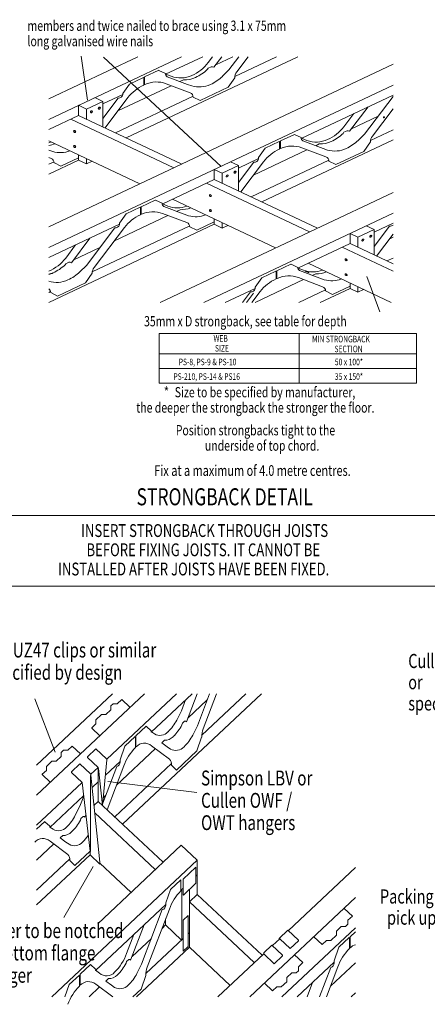
# Model space of a CAD drawing. Extents: x 30 to 1562, y -783 to 1142.
# Drawn here: x 579 to 775, y 72 to 545 of the extents above; entities that cross this region are included whole.
import ezdxf

# ---------------------------------------------------------------- set-up
doc = ezdxf.new("R2010")
doc.units = 0
doc.header["$MEASUREMENT"] = 0
doc.styles.get("Standard").update_dxf_attribs({"font": 'RomanS.shx'})

msp = doc.modelspace()

# ---------------------------------------------------------------- linework, layer by layer
at = {"lineweight": 0}
for p, q in [((593.43, 497.18), (657.22, 527.3)), ((593.43, 507.14), (636.14, 527.3)), ((713.09, 527.3), (630.58, 488.35)), ((649.53, 518.85), (667.44, 527.3)), ((681.79, 527.3), (673.66, 523.46)), ((702.87, 527.3), (682.79, 517.82)), ((593.43, 445.57), (758.84, 523.66)), ((670.07, 521.77), (671.52, 522.45)), ((656.47, 515.35), (658.19, 516.16)), ((593.43, 435.61), (758.84, 513.7)), ((626.58, 501.24), (652.29, 513.37)), ((639.06, 513.9), (639.49, 514.1)), ((619.39, 505.85), (615.59, 507.64)), ((629.02, 509.16), (619.39, 504.62)), ((625.48, 490.76), (662.8, 508.38)), ((714.74, 488.06), (758.84, 508.88)), ((607.76, 503.95), (611.56, 502.15)), ((607.76, 503.95), (607.76, 499.13)), ((611.56, 502.15), (619.39, 505.85)), ((611.56, 502.15), (611.56, 497.33)), ((619.39, 505.85), (619.39, 493.64)), ((758.84, 502.11), (758.63, 502.01)), ((593.43, 492.36), (607.76, 499.13)), ((603.96, 497.33), (653.52, 473.93)), ((607.76, 499.13), (657.32, 475.73)), ((619.58, 497.93), (619.39, 497.84)), ((751.63, 498.7), (738.87, 492.68)), ((758.84, 492.15), (748.01, 487.04)), ((758.84, 487.33), (695.8, 457.57)), ((735.28, 490.98), (736.73, 491.67)), ((593.43, 486.91), (637.21, 466.24)), ((691.79, 470.45), (717.5, 482.59)), ((704.27, 483.11), (704.7, 483.32)), ((721.68, 484.56), (723.4, 485.37)), ((607.76, 477.58), (607.76, 480.14)), ((611.56, 475.78), (611.56, 478.35)), ((694.24, 478.38), (684.6, 473.83)), ((593.43, 470.81), (607.76, 477.58)), ((593.43, 475.63), (595.95, 476.83)), ((607.76, 477.58), (611.56, 475.78)), ((611.56, 475.78), (614.28, 477.06)), ((672.97, 473.16), (676.78, 471.37)), ((672.97, 473.16), (672.97, 468.34)), ((676.78, 471.37), (684.6, 475.06)), ((684.6, 475.06), (680.8, 476.86)), ((684.6, 475.06), (684.6, 462.85)), ((690.69, 459.98), (728.01, 477.59)), ((647.9, 456.51), (672.97, 468.34)), ((672.97, 468.34), (722.53, 444.94)), ((676.78, 471.37), (676.78, 466.54)), ((669.17, 466.54), (718.73, 443.15)), ((684.79, 467.15), (684.6, 467.06)), ((646.92, 409.25), (758.84, 462.09)), ((652.86, 458.85), (702.43, 435.45)), ((624.95, 438.9), (650.66, 451.03)), ((637.86, 451.76), (637.42, 451.56)), ((654.84, 453.01), (656.56, 453.82)), ((668.01, 409.25), (758.84, 452.13)), ((672.97, 446.79), (672.97, 449.36)), ((627.38, 446.82), (593.43, 430.79)), ((593.43, 409.24), (672.97, 446.79)), ((614.32, 423.93), (661.17, 446.04)), ((672.97, 446.79), (676.78, 444.99)), ((676.78, 444.99), (676.78, 447.56)), ((676.78, 444.99), (679.49, 446.28)), ((749.81, 444.28), (746.01, 446.07)), ((758.84, 447.31), (749.81, 443.04)), ((738.18, 442.38), (741.99, 440.58)), ((738.18, 442.38), (738.18, 437.55)), ((741.99, 440.58), (749.81, 444.28)), ((741.99, 440.58), (741.99, 435.76)), ((749.81, 444.28), (749.81, 432.06)), ((757, 439.67), (758.84, 440.54)), ((617.95, 435.59), (605.19, 429.57)), ((713.11, 425.72), (738.18, 437.55)), ((734.38, 435.76), (758.84, 424.21)), ((738.18, 437.55), (758.84, 427.8)), ((750, 436.36), (749.81, 436.27)), ((755.9, 429.19), (758.84, 430.58)), ((601.6, 427.87), (603.04, 428.56)), ((718.08, 428.06), (757.93, 409.25)), ((703.07, 420.98), (702.64, 420.77)), ((720.05, 422.22), (721.77, 423.03)), ((692.57, 409.25), (715.87, 420.25)), ((738.18, 416.01), (738.18, 418.57)), ((741.99, 414.21), (741.99, 416.77)), ((593.43, 414.06), (594.32, 414.48)), ((692.59, 416.03), (678.22, 409.25)), ((713.66, 409.25), (726.38, 415.25)), ((723.87, 409.25), (738.18, 416.01)), ((738.18, 416.01), (741.99, 414.21)), ((741.99, 414.21), (744.7, 415.49)), ((646.46, 394.34), (646.46, 370.55)), ((770.09, 394.34), (646.46, 394.34)), ((713.7, 394.34), (713.7, 370.55)), ((770.09, 394.34), (770.09, 370.55)), ((770.09, 384.59), (646.46, 384.59)), ((770.09, 377.57), (646.46, 377.57)), ((770.09, 370.55), (646.46, 370.55)), ((639.47, 221.34), (587.59, 172.64)), ((624.09, 221.34), (587.59, 187.08)), ((654.86, 221.34), (621.28, 189.82)), ((628.83, 158.65), (695.61, 221.34)), ((642.66, 202.9), (662.31, 221.34)), ((669.57, 218.33), (660.26, 209.59)), ((666.93, 201.41), (688.16, 221.34)), ((632.39, 214.86), (632.39, 214.69)), ((657.64, 207.14), (658.68, 208.11)), ((614.07, 204.97), (614.07, 204.79)), ((647.72, 197.82), (648.97, 199)), ((625.92, 177.36), (644.67, 194.96)), ((635.02, 195.72), (635.33, 196.02)), ((608.6, 192.54), (608.6, 192.36)), ((613.61, 182.62), (617.17, 185.97)), ((627.7, 188.85), (620.65, 182.24)), ((625.1, 162.15), (652.4, 187.77)), ((590.28, 182.64), (590.28, 182.46)), ((587.59, 158.21), (609.48, 178.75)), ((614.26, 176.24), (617.17, 178.97)), ((593.9, 157.13), (610.2, 172.43)), ((620.81, 172.56), (619.64, 171.46)), ((617.17, 169.59), (615.15, 167.69)), ((617.17, 169.59), (648.33, 140.35)), ((608.88, 161.37), (609.93, 162.36)), ((615.51, 164.15), (644.61, 136.85)), ((598.96, 152.05), (600.21, 153.23)), ((595.91, 149.19), (587.59, 141.39)), ((657.05, 148.53), (616.93, 110.87)), ((657.05, 148.53), (664.75, 141.31)), ((613.24, 144.03), (587.59, 119.95)), ((603.57, 141.95), (587.59, 126.95)), ((664.75, 141.31), (594.87, 75.73)), ((617.96, 139.97), (632.95, 125.91)), ((664.75, 141.31), (664.75, 134.32)), ((740.8, 137.83), (708.56, 107.56)), ((664.75, 134.32), (664.13, 133.74)), ((664.75, 134.32), (664.75, 124.94)), ((656.95, 127), (658.01, 127.99)), ((657.29, 127.32), (657.29, 103.06)), ((661.02, 127.37), (661.02, 99.56)), ((661.02, 121.44), (664.75, 124.94)), ((695.91, 95.69), (664.75, 124.94)), ((690.03, 75.73), (740.8, 123.39)), ((615.83, 88.41), (649.63, 120.13)), ((649.63, 120.13), (615.83, 88.41)), ((692.18, 92.19), (661.02, 121.44)), ((649.58, 110.26), (647.85, 108.64)), ((649.58, 113.17), (649.58, 110.26)), ((649.58, 110.26), (657.27, 103.04)), ((705.41, 75.73), (740.8, 108.95)), ((661.02, 106.56), (660.44, 106.01)), ((642.74, 103.84), (633.43, 95.1)), ((661.02, 99.56), (635.63, 75.73)), ((640.1, 86.92), (657.97, 103.69)), ((680.53, 81.25), (661.02, 99.56)), ((700.86, 100.34), (704.39, 103.66)), ((737.86, 99.2), (738.18, 99.49)), ((674.64, 75.73), (696.7, 96.44)), ((630.81, 92.65), (631.87, 93.64)), ((730.54, 92.33), (712.86, 75.73)), ((728.76, 80.83), (740.8, 92.13)), ((617.84, 80.47), (612.79, 75.73)), ((620.88, 83.32), (622.14, 84.51)), ((738.71, 75.73), (740.8, 77.69))]:
    msp.add_line(p, q, dxfattribs=at)
at = {"color": 5, "lineweight": 0}
for p, q in [((672.16, 527.3), (670.02, 524.47)), ((676.56, 527.3), (672.74, 522.25)), ((684.77, 527.3), (679.97, 520.94)), ((689.27, 527.3), (683.71, 519.96)), ((646.23, 520.77), (639.49, 517.59)), ((646.34, 520.72), (646.23, 520.77)), ((649.49, 519.24), (646.34, 520.72)), ((670.07, 521.77), (669.72, 521.25)), ((679.97, 520.94), (676.89, 517.87)), ((638.95, 517.34), (632.21, 514.16)), ((638.95, 517.34), (639.06, 517.29)), ((639.06, 517.29), (639.06, 513.69)), ((639.49, 517.59), (639.49, 514.1)), ((652.24, 517.9), (649.64, 518.89)), ((660.07, 513.98), (650.28, 517.7)), ((682.75, 517.18), (679.59, 512.62)), ((632.21, 514.16), (629.06, 509.69)), ((639.6, 513.95), (639.38, 514.05)), ((661.34, 509.96), (649.76, 514.33)), ((662.21, 513.24), (660.07, 513.98)), ((666.12, 506.25), (679.59, 512.62)), ((626.76, 507.45), (619.39, 497.68)), ((631.43, 507.64), (620.45, 493.13)), ((666.12, 506.25), (662.86, 507.9)), ((758.84, 508.26), (745.18, 490.15)), ((617.36, 502.22), (617.47, 502.17)), ((618.05, 502.99), (617.94, 503.04)), ((746.84, 503.21), (737.95, 491.47)), ((758.84, 502.28), (748.92, 489.17)), ((613.56, 500.43), (613.67, 500.38)), ((614.25, 501.2), (614.14, 501.25)), ((739.99, 499.98), (735.24, 493.68)), ((605.51, 491.74), (605.62, 491.79)), ((606.2, 490.97), (606.09, 490.92)), ((711.44, 489.99), (704.7, 486.81)), ((711.55, 489.94), (711.44, 489.99)), ((714.7, 488.45), (711.55, 489.94)), ((717.45, 487.12), (714.85, 488.11)), ((735.28, 490.98), (734.93, 490.47)), ((745.18, 490.15), (742.1, 487.08)), ((605.51, 484.56), (605.62, 484.61)), ((606.2, 483.79), (606.09, 483.74)), ((697.42, 483.37), (694.27, 478.91)), ((704.16, 486.55), (697.42, 483.37)), ((704.16, 486.55), (704.27, 486.5)), ((704.27, 486.5), (704.27, 482.91)), ((704.81, 483.17), (704.59, 483.27)), ((704.7, 486.81), (704.7, 483.32)), ((726.59, 479.16), (714.98, 483.54)), ((725.28, 483.19), (715.5, 486.92)), ((727.43, 482.46), (725.28, 483.19)), ((747.96, 486.4), (744.81, 481.83)), ((595.37, 481.69), (593.43, 482.35)), ((594.58, 478.37), (593.43, 478.81)), ((599.28, 474.7), (607.76, 478.7)), ((731.33, 475.47), (744.81, 481.83)), ((596.12, 476.29), (596.02, 476.34)), ((599.28, 474.7), (596.12, 476.29)), ((691.97, 476.66), (684.6, 466.9)), ((696.64, 476.86), (685.66, 462.35)), ((731.33, 475.47), (728.07, 477.11)), ((678.77, 469.64), (678.88, 469.59)), ((679.46, 470.41), (679.35, 470.46)), ((682.58, 471.44), (682.69, 471.39)), ((683.26, 472.21), (683.16, 472.26)), ((670.73, 460.96), (670.83, 461.01)), ((671.41, 460.19), (671.3, 460.14)), ((637.32, 455), (630.58, 451.82)), ((637.32, 455), (637.42, 454.95)), ((637.42, 454.95), (637.42, 451.35)), ((644.6, 458.43), (637.86, 455.25)), ((637.86, 455.25), (637.86, 451.76)), ((644.71, 458.38), (644.6, 458.43)), ((647.86, 456.9), (644.71, 458.38)), ((650.61, 455.56), (648.01, 456.55)), ((658.44, 451.64), (648.65, 455.36)), ((630.58, 451.82), (627.43, 447.35)), ((637.97, 451.61), (637.75, 451.71)), ((659.74, 447.61), (648.13, 451.99)), ((660.58, 450.9), (658.44, 451.64)), ((670.73, 453.77), (670.83, 453.82)), ((671.41, 453), (671.3, 452.95)), ((625.13, 445.11), (611.49, 427.04)), ((629.8, 445.3), (615.24, 426.06)), ((627.36, 446.61), (627.43, 447.35)), ((664.49, 443.91), (661.23, 445.56)), ((664.49, 443.91), (672.97, 447.92)), ((757.18, 445.88), (749.81, 436.11)), ((613.16, 440.1), (604.27, 428.36)), ((747.79, 440.65), (747.9, 440.6)), ((748.48, 441.42), (748.37, 441.47)), ((758.84, 442.1), (750.87, 431.56)), ((606.3, 436.87), (601.55, 430.57)), ((743.98, 438.86), (744.09, 438.81)), ((744.67, 439.63), (744.56, 439.68)), ((601.6, 427.87), (601.24, 427.36)), ((611.49, 427.04), (608.42, 423.97)), ((709.81, 427.65), (703.07, 424.47)), ((709.92, 427.6), (709.81, 427.65)), ((713.07, 426.11), (709.92, 427.6)), ((715.82, 424.78), (713.22, 425.77)), ((735.94, 430.17), (736.05, 430.22)), ((736.63, 429.4), (736.52, 429.35)), ((614.27, 423.29), (611.12, 418.72)), ((695.79, 421.03), (692.64, 416.57)), ((702.53, 424.21), (695.79, 421.03)), ((702.53, 424.21), (702.64, 424.16)), ((702.64, 424.16), (702.64, 420.57)), ((703.18, 420.83), (702.96, 420.93)), ((703.07, 424.47), (703.07, 420.98)), ((725.01, 416.8), (713.35, 421.2)), ((723.65, 420.85), (713.87, 424.58)), ((718.62, 423.61), (716.47, 424.34)), ((718.62, 423.5), (716.47, 424.24)), ((735.94, 422.99), (736.05, 423.04)), ((736.63, 422.22), (736.52, 422.17)), ((597.65, 412.36), (611.12, 418.72)), ((692.57, 415.83), (692.64, 416.57)), ((725.79, 420.12), (723.65, 420.85)), ((729.7, 413.13), (738.18, 417.13)), ((597.65, 412.36), (594.39, 414)), ((690.34, 414.32), (686.51, 409.25)), ((691.75, 413.65), (688.43, 409.25)), ((695.01, 414.52), (691.02, 409.25)), ((729.7, 413.13), (726.44, 414.77)), ((628.5, 218.51), (626.36, 216.5)), ((632.39, 214.86), (628.5, 218.51)), ((632.39, 214.86), (628.5, 218.51)), ((659.16, 218.38), (657.17, 213.15)), ((659.59, 207.84), (664.73, 221.34)), ((664.86, 205.93), (670.71, 221.34)), ((667.6, 204.51), (674, 221.34)), ((623.19, 213.52), (620.81, 211.29)), ((624.3, 216.5), (623.19, 215.46)), ((623.19, 215.46), (623.19, 213.52)), ((624.3, 216.5), (626.36, 216.5)), ((657.17, 213.15), (654.93, 208.7)), ((616.05, 208.76), (618.75, 211.29)), ((616.05, 208.76), (616.05, 206.83)), ((618.75, 211.29), (620.81, 211.29)), ((614.07, 204.97), (616.05, 206.83)), ((617.95, 201.14), (614.07, 204.79)), ((640.25, 205.69), (635.33, 201.08)), ((640.33, 205.62), (640.25, 205.69)), ((642.63, 203.46), (640.33, 205.62)), ((657.64, 207.14), (657.39, 206.39)), ((664.86, 205.93), (662.62, 201.48)), ((634.94, 200.71), (630.02, 196.09)), ((634.94, 200.71), (635.02, 200.63)), ((635.02, 200.63), (635.02, 195.42)), ((635.33, 201.08), (635.33, 196.02)), ((644.22, 201.99), (642.76, 202.98)), ((666.89, 200.48), (664.59, 193.86)), ((600.51, 194.18), (599.4, 193.13)), ((600.51, 194.18), (602.57, 194.18)), ((604.71, 196.18), (602.57, 194.18)), ((608.6, 192.54), (604.71, 196.18)), ((608.6, 192.54), (604.71, 196.18)), ((612.09, 191.1), (616.06, 194.82)), ((621.13, 190.06), (616.06, 194.82)), ((630.02, 196.09), (627.72, 189.62)), ((635.41, 195.8), (635.25, 195.94)), ((651.39, 189.92), (642.83, 196.34)), ((650.35, 195.83), (647.72, 197.82)), ((651.91, 194.77), (650.35, 195.83)), ((599.4, 191.2), (597.02, 188.97)), ((599.4, 193.13), (599.4, 191.2)), ((612.09, 191.1), (612.09, 190.73)), ((617.17, 185.97), (612.09, 190.73)), ((619.27, 167.62), (621.33, 189.5)), ((654.76, 184.63), (664.59, 193.86)), ((590.28, 182.64), (592.26, 184.5)), ((592.26, 186.44), (594.96, 188.97)), ((592.26, 186.44), (592.26, 184.5)), ((594.96, 188.97), (597.02, 188.97)), ((604.4, 183.88), (608.37, 187.6)), ((613.44, 182.84), (608.37, 187.6)), ((617.17, 169.59), (617.17, 185.97)), ((617.37, 185.41), (619.2, 167.69)), ((626.05, 186.36), (619.39, 168.82)), ((629.45, 186.65), (621.44, 165.59)), ((654.76, 184.63), (652.38, 187.02)), ((594.17, 178.81), (590.28, 182.46)), ((604.4, 183.88), (604.4, 183.51)), ((609.48, 178.75), (604.4, 183.51)), ((613.44, 182.1), (613.44, 175.47)), ((613.64, 182.28), (617.96, 140.42)), ((609.48, 178.75), (613.24, 145.71)), ((613.44, 175.47), (613.44, 145.59)), ((610.23, 172.17), (608.41, 167.38)), ((608.41, 167.38), (606.16, 162.93)), ((608.88, 161.37), (608.62, 160.62)), ((611.25, 163.18), (610.83, 162.07)), ((591.48, 159.92), (587.59, 156.27)), ((591.56, 159.85), (591.48, 159.92)), ((593.86, 157.69), (591.56, 159.85)), ((595.46, 156.22), (593.99, 157.21)), ((601.58, 150.06), (598.96, 152.05)), ((602.61, 144.16), (594.06, 150.57)), ((603.15, 149), (601.58, 150.06)), ((606, 138.86), (613.24, 145.67)), ((613.24, 145.71), (613.24, 143.91)), ((617.9, 139.54), (613.24, 143.91)), ((606, 138.86), (603.62, 141.25)), ((618.16, 139.79), (617.9, 139.54)), ((617.96, 140.42), (617.96, 139.97)), ((658.01, 132.31), (664.03, 137.96)), ((664.13, 137.87), (664.03, 137.96)), ((664.13, 137.87), (664.13, 130.28)), ((656.87, 131.99), (651.95, 127.37)), ((656.87, 131.99), (656.95, 131.91)), ((656.95, 131.91), (656.95, 126.7)), ((658.01, 132.31), (658.01, 124.72)), ((658.1, 124.63), (664.13, 130.28)), ((651.95, 127.37), (649.66, 120.9)), ((651.95, 127.37), (649.66, 120.9)), ((658.1, 124.63), (658.01, 124.72)), ((649.61, 119.83), (649.66, 120.9)), ((739.31, 114.51), (735.33, 118.25)), ((647.98, 117.64), (638.03, 91.44)), ((651.38, 117.93), (640.76, 90.02)), ((657.97, 112.62), (660.35, 114.86)), ((660.35, 114.86), (660.44, 114.77)), ((660.44, 114.77), (660.44, 99.88)), ((739.31, 114.51), (737.17, 112.5)), ((639.25, 110.38), (632.76, 93.35)), ((657.97, 112.62), (657.97, 97.74)), ((733.99, 109.53), (731.61, 107.3)), ((733.99, 109.53), (736.05, 109.53)), ((737.17, 110.57), (736.05, 109.53)), ((737.17, 112.5), (737.17, 110.57)), ((634.24, 105.69), (630.78, 96.56)), ((704.19, 103.84), (708.36, 107.75)), ((713.43, 102.99), (708.36, 107.75)), ((724.78, 100.88), (720.8, 104.62)), ((728.92, 102.83), (731.61, 105.36)), ((731.61, 107.3), (731.61, 105.36)), ((737.78, 104.18), (732.87, 99.57)), ((737.78, 104.18), (737.86, 104.11)), ((737.86, 104.11), (737.86, 98.9)), ((738.18, 104.55), (740.8, 107.02)), ((738.18, 104.55), (738.18, 99.49)), ((658.06, 97.65), (660.44, 99.88)), ((696.7, 96.81), (700.67, 100.53)), ((705.74, 95.77), (700.67, 100.53)), ((704.19, 103.84), (704.19, 103.47)), ((709.47, 98.89), (704.39, 103.66)), ((709.47, 98.89), (713.43, 102.61)), ((713.43, 102.99), (713.43, 102.61)), ((724.78, 100.88), (726.86, 102.83)), ((726.86, 102.83), (728.92, 102.83)), ((732.87, 99.57), (730.57, 93.09)), ((738.26, 99.27), (738.1, 99.42)), ((696.7, 96.81), (696.7, 96.44)), ((701.78, 91.67), (696.7, 96.44)), ((701.78, 91.67), (705.74, 95.4)), ((705.74, 95.77), (705.74, 95.4)), ((715.52, 92.19), (711.54, 95.92)), ((613.42, 91.2), (608.5, 86.59)), ((615.8, 88.97), (613.42, 91.2)), ((630.81, 92.65), (630.55, 91.9)), ((638.03, 91.44), (635.79, 86.99)), ((715.52, 92.19), (713.38, 90.18)), ((713.38, 90.18), (713.38, 88.24)), ((732.29, 90.12), (726.82, 75.73)), ((608.11, 86.22), (603.19, 81.6)), ((608.11, 86.22), (608.18, 86.14)), ((608.18, 86.14), (608.18, 80.93)), ((608.5, 86.59), (608.5, 81.53)), ((617.81, 87.04), (615.9, 88.48)), ((640.06, 85.99), (637.76, 79.37)), ((710.21, 87.2), (707.83, 84.97)), ((710.21, 87.2), (712.27, 87.2)), ((713.38, 88.24), (712.27, 87.2)), ((728.89, 89.84), (723.54, 75.73)), ((603.19, 81.6), (601.1, 75.73)), ((603.19, 81.6), (601.1, 75.73)), ((608.58, 81.31), (608.42, 81.45)), ((616, 81.85), (624.15, 75.73)), ((623.51, 81.34), (620.88, 83.32)), ((625.08, 80.28), (623.51, 81.34)), ((700.99, 78.55), (697.01, 82.29)), ((700.99, 78.55), (703.07, 80.5)), ((703.07, 80.5), (705.13, 80.5)), ((705.13, 80.5), (707.83, 83.03)), ((707.83, 84.97), (707.83, 83.03)), ((720.16, 82.58), (717.55, 75.73)), ((637.76, 79.37), (633.89, 75.73))]:
    msp.add_line(p, q, dxfattribs=at)
at = {"lineweight": 0}
for points in [[(611.98, 506.47), (608.97, 527.61)], [(676.29, 474.53), (619.79, 527.11)], [(746.2, 421.73), (752.47, 404.82)], [(596.56, 193.25), (586.76, 218.83)], [(621.79, 179.25), (664.55, 173.94)], [(614.83, 138.41), (600.61, 113.87)]]:
    msp.add_lwpolyline(points, dxfattribs=at)
at = {"color": 1, "lineweight": 0}
msp.add_lwpolyline([(568.7, 306.88), (568.7, 273.02), (829.57, 273.02), (829.57, 306.88), (568.7, 306.88)], dxfattribs=at)
at = {"color": 5, "lineweight": 0}
for centre, radius, start, end in [((653.48, 537.27), 20.92, 294.6411, 322.2574), ((654.69, 537.18), 21.89, 294.9938, 313.3283), ((671.85, 520.67), 1.81, 60.7071, 100.7543), ((651.46, 519.28), 1.97, 181.357, 233.4789), ((656.79, 530.03), 12.95, 249.428, 294.6869), ((658.58, 528.9), 12.75, 268.2474, 294.8935), ((661.87, 533.79), 21.89, 294.9938, 313.3283), ((687.33, 517.14), 4.58, 142.1528, 179.5023), ((647.58, 495.11), 20.44, 114.6444, 142.1977), ((645.14, 501.9), 13.26, 69.5725, 114.687), ((665.7, 525.72), 12.96, 254.379, 294.6966), ((626.97, 509.54), 2.11, 264.3941, 343.7989), ((624.58, 509.69), 4.47, 350.4829, 359.9918), ((660.53, 507.78), 2.33, 2.8455, 69.6843), ((617.92, 502.4), 0.7, 112.1908, 177.3587), ((617.45, 502.44), 0.233, 182.6411, 247.8088), ((618.03, 502.34), 0.7, 112.1908, 177.3587), ((617.56, 502.39), 0.233, 182.6411, 247.8088), ((617.62, 502.49), 0.347, 245.2831, 294.7149), ((617.8, 502.73), 0.347, 65.284, 114.7153), ((617.91, 502.68), 0.347, 65.284, 114.7153), ((617.5, 502.82), 0.7, 292.1908, 357.3587), ((617.97, 502.78), 0.233, 2.6413, 67.8096), ((614.12, 500.6), 0.7, 112.1908, 177.3587), ((613.65, 500.64), 0.233, 182.6411, 247.8088), ((614.22, 500.55), 0.7, 112.1908, 177.3587), ((613.76, 500.59), 0.233, 182.6411, 247.8088), ((613.81, 500.69), 0.347, 245.2831, 294.7149), ((614, 500.93), 0.347, 65.284, 114.7153), ((614.1, 500.88), 0.347, 65.284, 114.7153), ((613.7, 501.02), 0.7, 292.1908, 357.3587), ((614.16, 500.98), 0.233, 2.6413, 67.8096), ((754.64, 498.05), 0.437, 112.1897, 177.3586), ((754.39, 498.1), 0.184, 189.9542, 299.502), ((754.28, 498.19), 0.216, 261.8482, 294.7802), ((754.21, 498.4), 0.437, 292.1908, 357.3587), ((754.57, 498.3), 0.184, 9.9543, 119.5029), ((754.31, 498.35), 0.437, 292.1908, 357.3587), ((754.51, 498.38), 0.133, 0.9221, 46.7587), ((718.7, 506.49), 20.92, 294.6411, 322.2574), ((605.6, 491.53), 0.233, 112.1897, 177.3586), ((606.07, 491.57), 0.7, 182.6411, 247.8084), ((605.66, 491.43), 0.347, 65.284, 114.7153), ((605.77, 491.48), 0.347, 65.284, 114.7153), ((605.54, 491.09), 0.7, 2.6412, 67.8084), ((605.95, 491.24), 0.347, 245.2831, 294.7149), ((605.65, 491.14), 0.7, 2.6412, 67.8084), ((606.01, 491.14), 0.233, 292.1903, 357.3587), ((606.11, 491.19), 0.233, 292.1903, 357.3587), ((716.67, 488.5), 1.97, 181.357, 233.4789), ((722.01, 499.25), 12.95, 249.428, 294.6869), ((719.91, 506.39), 21.89, 294.9938, 313.3283), ((737.06, 489.89), 1.81, 60.7071, 100.7543), ((752.54, 486.36), 4.58, 142.1528, 179.5023), ((590.15, 497.84), 12.3, 285.4758, 291.0773), ((591.79, 497.2), 12.6, 277.4666, 291.5926), ((605.6, 484.34), 0.233, 112.1897, 177.3586), ((606.07, 484.39), 0.7, 182.6411, 247.8084), ((605.66, 484.24), 0.347, 65.284, 114.7153), ((605.77, 484.29), 0.347, 65.284, 114.7153), ((605.54, 483.91), 0.7, 2.6412, 67.8084), ((605.95, 484.05), 0.347, 245.2831, 294.7149), ((605.65, 483.96), 0.7, 2.6412, 67.8084), ((606.01, 483.95), 0.233, 292.1903, 357.3587), ((606.11, 484), 0.233, 292.1903, 357.3587), ((712.79, 464.33), 20.44, 114.6444, 142.1977), ((710.35, 471.12), 13.26, 69.5725, 114.687), ((723.79, 498.12), 12.75, 268.2474, 294.8935), ((730.91, 494.94), 12.96, 254.379, 294.6966), ((727.08, 503.01), 21.89, 294.9938, 313.3283), ((593.71, 476.23), 2.31, 2.6424, 67.8203), ((598.87, 494.24), 13.02, 254.4375, 291.3273), ((692.18, 478.76), 2.11, 264.3941, 343.7989), ((689.79, 478.91), 4.47, 350.4829, 359.9918), ((725.75, 477), 2.32, 2.7553, 68.8656), ((679.33, 469.81), 0.7, 112.1908, 177.3587), ((678.86, 469.86), 0.233, 182.6411, 247.8088), ((679.44, 469.76), 0.7, 112.1908, 177.3587), ((678.97, 469.81), 0.233, 182.6411, 247.8088), ((679.03, 469.91), 0.347, 245.2831, 294.7149), ((679.21, 470.15), 0.347, 65.284, 114.7153), ((679.32, 470.1), 0.347, 65.284, 114.7153), ((678.91, 470.24), 0.7, 292.1908, 357.3587), ((679.37, 470.2), 0.233, 2.6413, 67.8096), ((683.13, 471.61), 0.7, 112.1908, 177.3587), ((682.66, 471.65), 0.233, 182.6411, 247.8088), ((683.24, 471.56), 0.7, 112.1908, 177.3587), ((682.77, 471.6), 0.233, 182.6411, 247.8088), ((682.83, 471.7), 0.347, 245.2831, 294.7149), ((683.01, 471.94), 0.347, 65.284, 114.7153), ((683.12, 471.89), 0.347, 65.284, 114.7153), ((682.71, 472.03), 0.7, 292.1908, 357.3587), ((683.18, 471.99), 0.233, 2.6413, 67.8096), ((670.81, 460.74), 0.233, 112.1897, 177.3586), ((671.28, 460.78), 0.7, 182.6411, 247.8084), ((670.87, 460.64), 0.347, 65.284, 114.7153), ((670.98, 460.69), 0.347, 65.284, 114.7153), ((670.75, 460.31), 0.7, 2.6412, 67.8084), ((671.16, 460.45), 0.347, 245.2831, 294.7149), ((670.86, 460.36), 0.7, 2.6412, 67.8084), ((671.22, 460.35), 0.233, 292.1903, 357.3587), ((671.33, 460.4), 0.233, 292.1903, 357.3587), ((649.83, 456.94), 1.97, 181.357, 233.4789), ((655.17, 467.74), 13.01, 249.4757, 290.7634), ((656.93, 466.68), 12.87, 268.3216, 291.4584), ((645.95, 432.77), 20.44, 114.6444, 142.1977), ((643.51, 439.56), 13.26, 69.5725, 114.687), ((664.08, 463.45), 13.02, 254.4375, 291.3273), ((670.81, 453.56), 0.233, 112.1897, 177.3586), ((671.28, 453.6), 0.7, 182.6411, 247.8084), ((670.87, 453.46), 0.347, 65.284, 114.7153), ((670.98, 453.51), 0.347, 65.284, 114.7153), ((671.16, 453.27), 0.347, 245.2831, 294.7149), ((670.75, 453.12), 0.7, 2.6412, 67.8084), ((670.86, 453.18), 0.7, 2.6412, 67.8084), ((671.22, 453.17), 0.233, 292.1903, 357.3587), ((671.33, 453.22), 0.233, 292.1903, 357.3587), ((625.34, 447.2), 2.11, 264.3941, 343.7989), ((658.91, 445.44), 2.32, 2.7758, 69.0531), ((757.29, 448.32), 2.44, 267.5586, 309.537), ((748.34, 440.83), 0.7, 112.1908, 177.3587), ((747.88, 440.87), 0.233, 182.6411, 247.8088), ((748.45, 440.77), 0.7, 112.1908, 177.3587), ((747.98, 440.82), 0.233, 182.6411, 247.8088), ((748.04, 440.92), 0.347, 245.2831, 294.7149), ((748.22, 441.16), 0.347, 65.284, 114.7153), ((748.33, 441.11), 0.347, 65.284, 114.7153), ((747.92, 441.25), 0.7, 292.1908, 357.3587), ((748.39, 441.21), 0.233, 2.6413, 67.8096), ((744.54, 439.03), 0.7, 112.1908, 177.3587), ((744.07, 439.07), 0.233, 182.6411, 247.8088), ((744.65, 438.98), 0.7, 112.1908, 177.3587), ((744.18, 439.02), 0.233, 182.6411, 247.8088), ((744.24, 439.12), 0.347, 245.2831, 294.7149), ((744.42, 439.36), 0.347, 65.284, 114.7153), ((744.53, 439.31), 0.347, 65.284, 114.7153), ((744.12, 439.45), 0.7, 292.1908, 357.3587), ((744.58, 439.41), 0.233, 2.6413, 67.8096), ((584.95, 443.45), 21.01, 293.8119, 322.2158), ((586.22, 443.28), 21.89, 294.9938, 313.3283), ((603.38, 426.78), 1.81, 60.7071, 100.7543), ((618.86, 423.25), 4.58, 142.1528, 179.5023), ((715.04, 426.16), 1.97, 181.357, 233.4789), ((736.02, 429.95), 0.233, 112.1897, 177.3586), ((736.49, 430), 0.7, 182.6411, 247.8084), ((736.08, 429.86), 0.347, 65.284, 114.7153), ((736.19, 429.91), 0.347, 65.284, 114.7153), ((735.96, 429.52), 0.7, 2.6412, 67.8084), ((736.37, 429.66), 0.347, 245.2831, 294.7149), ((736.07, 429.57), 0.7, 2.6412, 67.8084), ((736.43, 429.57), 0.233, 292.1903, 357.3587), ((736.54, 429.62), 0.233, 292.1903, 357.3587), ((590.31, 434.52), 12.13, 284.9152, 295.1967), ((590.31, 434.42), 12.13, 284.9152, 295.1967), ((593.4, 439.9), 21.89, 294.9938, 313.3283), ((708.72, 408.78), 13.26, 69.5725, 114.687), ((720.38, 436.96), 13.01, 249.4757, 290.7634), ((722.14, 435.9), 12.87, 268.3216, 291.4584), ((736.02, 422.77), 0.233, 112.1897, 177.3586), ((736.49, 422.81), 0.7, 182.6411, 247.8084), ((736.08, 422.67), 0.347, 65.284, 114.7153), ((736.19, 422.72), 0.347, 65.284, 114.7153), ((735.96, 422.34), 0.7, 2.6412, 67.8084), ((736.37, 422.48), 0.347, 245.2831, 294.7149), ((736.07, 422.39), 0.7, 2.6412, 67.8084), ((736.43, 422.38), 0.233, 292.1903, 357.3587), ((736.54, 422.43), 0.233, 292.1903, 357.3587), ((597.23, 431.83), 12.96, 252.9494, 294.6895), ((711.16, 401.99), 20.44, 114.6444, 142.1977), ((724.14, 414.66), 2.31, 2.6386, 67.7842), ((729.29, 432.67), 13.02, 254.4375, 291.3273), ((592.21, 413.94), 2.18, 1.5329, 55.8153), ((690.55, 416.42), 2.11, 264.3941, 343.7989), ((635.76, 218.5), 21.53, 314.0033, 332.9045), ((658.95, 207.37), 0.791, 35.6857, 109.6579), ((647.62, 203.46), 4.99, 179.9872, 186.4964), ((638.22, 216.2), 21.53, 314.0033, 332.9045), ((678.33, 200.56), 11.43, 159.7972, 180.3628), ((646.82, 206.61), 5.3, 240.6601, 317.2734), ((649.11, 204.68), 5.69, 268.6462, 315.6486), ((643.45, 211.28), 21.53, 314.0033, 332.9045), ((651.49, 178.82), 23.39, 134.7811, 160.4585), ((639.41, 192.11), 5.44, 51.1214, 137.3356), ((654.51, 199.39), 5.3, 240.6601, 317.2734), ((620.55, 189.54), 0.783, 357.315, 41.7905), ((614.94, 189.62), 12.78, 355.1955, 0.0052), ((648.21, 187.19), 4.18, 357.518, 40.5406), ((625.64, 188.36), 2.04, 281.5789, 5.1958), ((612.86, 182.32), 0.783, 357.315, 41.7905), ((586.99, 172.73), 21.53, 314.0033, 332.9045), ((610.18, 161.6), 0.793, 35.7944, 108.2515), ((598.85, 157.69), 4.99, 179.9872, 186.4964), ((598.05, 160.84), 5.3, 240.6601, 317.2734), ((589.45, 170.43), 21.53, 314.0033, 332.9045), ((590.65, 146.34), 5.44, 51.1214, 137.3356), ((600.34, 158.91), 5.69, 268.6462, 315.6486), ((596.14, 164.24), 19.6, 313.5169, 325.9349), ((605.75, 153.63), 5.3, 240.6601, 317.2734), ((599.45, 141.43), 4.17, 357.4923, 40.7022), ((673.42, 110.1), 23.39, 134.7812, 160.4586), ((647.57, 119.64), 2.04, 281.5791, 5.1958), ((647.57, 119.64), 2.04, 281.579, 5.1958), ((636.87, 120.9), 12.78, 355.1955, 0.0052), ((742.81, 94.58), 6.54, 107.9355, 134.1722), ((608.2, 104.55), 23.95, 314.7863, 340.5058), ((754.33, 82.3), 23.39, 134.7811, 160.4585), ((611.38, 101.71), 21.53, 314.0033, 332.9045), ((632.12, 92.88), 0.793, 35.7944, 108.2515), ((651.5, 86.07), 11.43, 159.7972, 180.3628), ((728.48, 91.84), 2.04, 281.5789, 5.1958), ((717.78, 93.09), 12.78, 355.1955, 0.0052), ((620.78, 88.97), 4.99, 179.9872, 186.4964), ((621.16, 91.16), 5.32, 230.8397, 317.3312), ((622.28, 90.19), 5.69, 268.6463, 315.6487), ((616.62, 96.8), 21.53, 314.0033, 332.9045), ((624.66, 64.33), 23.39, 134.7812, 160.4586), ((612.58, 77.62), 5.44, 51.1214, 137.3357), ((627.68, 84.91), 5.3, 240.6602, 317.2735)]:
    msp.add_arc(centre, radius, start, end, dxfattribs=at)
for points in [[(609.58, 513.77), (611.98, 506.47), (612.64, 514.13), (609.58, 513.77)], [(670.17, 479.17), (676.29, 474.53), (672.48, 481.2), (670.17, 479.17)], [(749.86, 414.97), (746.2, 421.73), (746.91, 414.07), (749.86, 414.97)], [(591.76, 196.73), (596.56, 193.25), (595.55, 199.09), (591.76, 196.73)], [(627.44, 181.06), (621.79, 179.25), (627.1, 176.6), (627.44, 181.06)], [(613.04, 133.8), (614.83, 138.41), (610.34, 136.35), (613.04, 133.8)]]:
    msp.add_trace(points)

# ---------------------------------------------------------------- texts
at = {"width": 0.75}
for s, height, p in [('members and twice nailed to brace using 3.1 x 75mm ', 4.9256, (583.21, 539.72)), ('long galvanised wire nails', 4.9256, (583.21, 532.33)), ('35mm x D strongback, see table for depth', 4.9256, (639.22, 397.78)), ('WEB ', 3.159, (672.6, 390.4)), ('MIN STRONGBACK', 3.1586, (719.95, 390.09)), ('SIZE', 3.159, (673.27, 385.66)), ('SECTION', 3.159, (730.72, 385.35)), ('PS-8, PS-9 & PS-10', 3.1586, (655.88, 379.11)), ('50 x 100*', 3.159, (730.88, 379.11)), ('PS-210, PS-14 & PS16', 3.1586, (653.32, 372.09)), ('35 x 150*', 3.159, (730.88, 372.09)), ('*', 4.93, (648.78, 363.7)), ('Size to be specified by manufacturer, ', 4.9256, (653.96, 363.7)), ('the deeper the strongback the stronger the floor.', 4.9256, (635.48, 356.31)), ('Position strongbacks tight to the ', 4.9256, (654.46, 345.43)), ('underside of top chord.', 4.9256, (668.44, 338.04)), ('Fix at a maximum of 4.0 metre centres.', 5.1309, (644.14, 325.97)), ('STRONGBACK DETAIL', 8.2094, (635.6, 311.82)), ('Cullen UZ47 clips or similar', 7.1441, (552.71, 238.74)), ('Cullen UZ47 clips', 6.7894, (766.16, 233.66)), ('specified by design', 7.1441, (563.88, 228.02)), ('or', 6.789, (766.16, 223.47)), ('specified by design', 6.7894, (766.16, 213.29)), ('Simpson LBV or', 7.1441, (666.6, 177.26)), ('Cullen OWF /', 7.1441, (666.6, 166.54)), ('OWT hangers', 7.1441, (666.6, 155.83)), ('Packing piece to', 6.7894, (752.6, 120.57)), ('pick up ceiling', 6.7894, (755.99, 110.38)), ('Trimmer to be notched ', 7.1441, (550.58, 103.96)), ('over bottom flange ', 7.1441, (550.58, 93.25)), ('hanger', 7.144, (561.29, 82.53))]:
    msp.add_text(s, height=height, dxfattribs=at).set_placement(p)
at = {"color": 1, "width": 0.75}
for s, p in [('INSERT STRONGBACK THROUGH JOISTS', (608.96, 296.62)), ('BEFORE FIXING JOISTS. IT CANNOT BE ', (611.56, 287.38)), ('INSTALLED AFTER JOISTS HAVE BEEN FIXED.', (597.92, 278.15))]:
    msp.add_text(s, height=6.1571, dxfattribs=at).set_placement(p)

doc.saveas('drawing.dxf')
